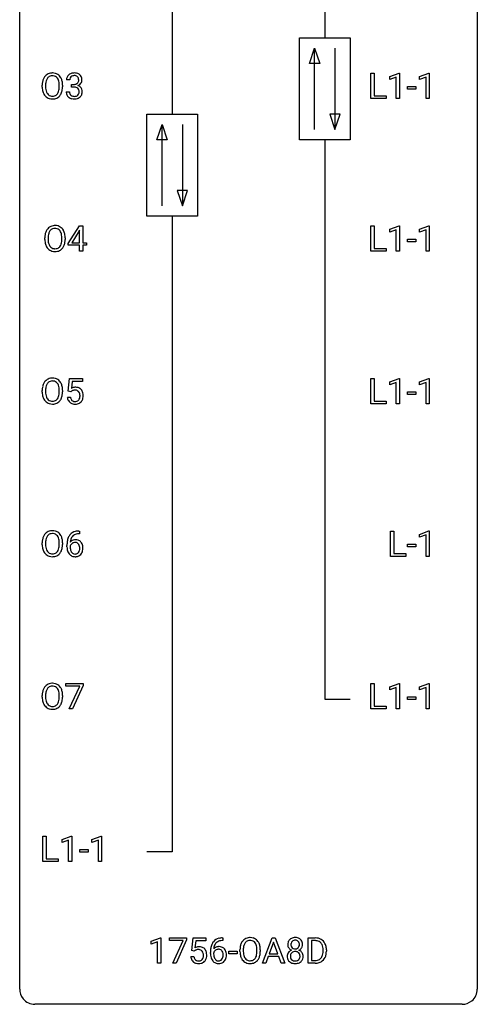
# Model space of a CAD drawing. Extents: x 2.8 to 26.6, y -2.8 to 92.5.
# Drawn here: x 2.8 to 26.6, y -2.8 to 48.4 of the extents above; entities that cross this region are included whole.
import ezdxf

# ---------------------------------------------------------------- set-up
doc = ezdxf.new("R2010")
doc.units = 0
doc.layers.add('DEFAULT_255_1_388', color=255, linetype='CONTINUOUS')
doc.layers.add('DEFAULT_255_2_778', color=255, linetype='CONTINUOUS')

msp = doc.modelspace()

# ---------------------------------------------------------------- linework, layer by layer
at = {"layer": 'DEFAULT_255_1_388'}
for p, q in [((21.042, 44.339), (21.042, 45.655)), ((21.042, 45.655), (21.216, 45.655)), ((21.216, 45.655), (21.216, 44.481)), ((22.039, 45.482), (22.517, 45.661)), ((22.517, 45.661), (22.544, 45.661)), ((22.544, 45.661), (22.544, 44.339)), ((23.588, 45.482), (24.067, 45.661)), ((24.067, 45.661), (24.093, 45.661)), ((24.093, 45.661), (24.093, 44.339)), ((5.382, 45.31), (5.215, 45.31)), ((5.471, 44.942), (5.471, 45.079)), ((5.471, 45.079), (5.597, 45.079)), ((22.039, 45.33), (22.039, 45.482)), ((22.376, 45.453), (22.039, 45.33)), ((22.376, 44.339), (22.376, 45.453)), ((23.588, 45.33), (23.588, 45.482)), ((23.925, 45.453), (23.588, 45.33)), ((23.925, 44.339), (23.925, 45.453)), ((3.953, 44.943), (3.953, 45.038)), ((4.126, 45.051), (4.126, 44.955)), ((4.838, 44.942), (4.838, 45.04)), ((5.011, 45.038), (5.011, 44.955)), ((5.203, 44.686), (5.372, 44.686)), ((5.597, 44.942), (5.471, 44.942)), ((22.957, 44.83), (22.957, 44.966)), ((22.957, 44.966), (23.398, 44.966)), ((23.398, 44.83), (22.957, 44.83)), ((23.398, 44.966), (23.398, 44.83)), ((21.84, 44.339), (21.042, 44.339)), ((21.216, 44.481), (21.84, 44.481)), ((21.84, 44.481), (21.84, 44.339)), ((22.544, 44.339), (22.376, 44.339)), ((24.093, 44.339), (23.925, 44.339)), ((5.299, 36.806), (5.888, 37.717)), ((5.878, 37.453), (5.488, 36.844)), ((5.898, 37.489), (5.878, 37.453)), ((5.888, 37.717), (6.066, 37.717)), ((5.898, 36.844), (5.898, 37.489)), ((6.066, 37.717), (6.066, 36.844)), ((21.042, 36.402), (21.042, 37.717)), ((21.042, 37.717), (21.216, 37.717)), ((21.216, 37.717), (21.216, 36.544)), ((22.039, 37.544), (22.517, 37.724)), ((22.039, 37.392), (22.039, 37.544)), ((22.376, 37.516), (22.039, 37.392)), ((22.376, 36.402), (22.376, 37.516)), ((22.517, 37.724), (22.544, 37.724)), ((22.544, 37.724), (22.544, 36.402)), ((23.588, 37.544), (24.067, 37.724)), ((23.588, 37.392), (23.588, 37.544)), ((23.925, 37.516), (23.588, 37.392)), ((23.925, 36.402), (23.925, 37.516)), ((24.067, 37.724), (24.093, 37.724)), ((24.093, 37.724), (24.093, 36.402)), ((4.085, 37.005), (4.085, 37.1)), ((4.258, 37.114), (4.258, 37.017)), ((4.971, 37.005), (4.971, 37.102)), ((5.143, 37.1), (5.143, 37.017)), ((22.957, 36.893), (22.957, 37.029)), ((22.957, 37.029), (23.398, 37.029)), ((23.398, 36.893), (22.957, 36.893)), ((23.398, 37.029), (23.398, 36.893)), ((5.299, 36.707), (5.299, 36.806)), ((5.898, 36.707), (5.299, 36.707)), ((5.488, 36.844), (5.898, 36.844)), ((5.898, 36.402), (5.898, 36.707)), ((6.066, 36.402), (5.898, 36.402)), ((6.066, 36.844), (6.248, 36.844)), ((6.248, 36.707), (6.066, 36.707)), ((6.066, 36.707), (6.066, 36.402)), ((6.248, 36.844), (6.248, 36.707)), ((21.84, 36.402), (21.042, 36.402)), ((21.216, 36.544), (21.84, 36.544)), ((21.84, 36.544), (21.84, 36.402)), ((22.544, 36.402), (22.376, 36.402)), ((24.093, 36.402), (23.925, 36.402)), ((5.305, 29.124), (5.372, 29.78)), ((5.372, 29.78), (6.046, 29.78)), ((6.046, 29.78), (6.046, 29.625)), ((21.042, 28.464), (21.042, 29.78)), ((21.042, 29.78), (21.216, 29.78)), ((21.216, 29.78), (21.216, 28.606)), ((22.039, 29.607), (22.517, 29.786)), ((22.517, 29.786), (22.544, 29.786)), ((22.544, 29.786), (22.544, 28.464)), ((23.588, 29.607), (24.067, 29.786)), ((24.067, 29.786), (24.093, 29.786)), ((24.093, 29.786), (24.093, 28.464)), ((5.513, 29.625), (5.474, 29.267)), ((6.046, 29.625), (5.513, 29.625)), ((22.039, 29.455), (22.039, 29.607)), ((22.376, 29.578), (22.039, 29.455)), ((22.376, 28.464), (22.376, 29.578)), ((23.588, 29.455), (23.588, 29.607)), ((23.925, 29.578), (23.588, 29.455)), ((23.925, 28.464), (23.925, 29.578)), ((3.953, 29.068), (3.953, 29.163)), ((4.126, 29.176), (4.126, 29.08)), ((4.838, 29.067), (4.838, 29.165)), ((5.011, 29.163), (5.011, 29.08)), ((5.258, 28.81), (5.416, 28.81)), ((5.438, 29.09), (5.305, 29.124)), ((5.483, 29.126), (5.438, 29.09)), ((22.957, 28.955), (22.957, 29.091)), ((22.957, 29.091), (23.398, 29.091)), ((23.398, 28.955), (22.957, 28.955)), ((23.398, 29.091), (23.398, 28.955)), ((21.84, 28.464), (21.042, 28.464)), ((21.216, 28.606), (21.84, 28.606)), ((21.84, 28.606), (21.84, 28.464)), ((22.544, 28.464), (22.376, 28.464)), ((24.093, 28.464), (23.925, 28.464)), ((5.884, 21.702), (5.853, 21.702)), ((5.854, 21.843), (5.884, 21.843)), ((5.884, 21.843), (5.884, 21.702)), ((22.08, 20.527), (22.08, 21.842)), ((22.08, 21.842), (22.254, 21.842)), ((22.254, 21.842), (22.254, 20.669)), ((23.587, 21.669), (24.066, 21.849)), ((23.587, 21.517), (23.587, 21.669)), ((23.924, 21.641), (23.587, 21.517)), ((23.924, 20.527), (23.924, 21.641)), ((24.066, 21.849), (24.092, 21.849)), ((24.092, 21.849), (24.092, 20.527)), ((3.953, 21.13), (3.953, 21.225)), ((4.126, 21.239), (4.126, 21.142)), ((4.838, 21.13), (4.838, 21.227)), ((5.011, 21.225), (5.011, 21.142)), ((5.238, 21.027), (5.238, 21.092)), ((5.406, 21.07), (5.406, 21.008)), ((22.956, 21.018), (22.956, 21.154)), ((22.956, 21.154), (23.397, 21.154)), ((23.397, 21.018), (22.956, 21.018)), ((23.397, 21.154), (23.397, 21.018)), ((22.877, 20.527), (22.08, 20.527)), ((22.254, 20.669), (22.877, 20.669)), ((22.877, 20.669), (22.877, 20.527)), ((24.092, 20.527), (23.924, 20.527)), ((5.188, 13.768), (5.188, 13.905)), ((5.188, 13.905), (6.077, 13.905)), ((6.077, 13.905), (6.077, 13.811)), ((21.042, 12.589), (21.042, 13.905)), ((21.042, 13.905), (21.216, 13.905)), ((21.216, 13.905), (21.216, 12.731)), ((22.039, 13.732), (22.517, 13.911)), ((22.517, 13.911), (22.544, 13.911)), ((22.544, 13.911), (22.544, 12.589)), ((23.588, 13.732), (24.067, 13.911)), ((24.067, 13.911), (24.093, 13.911)), ((24.093, 13.911), (24.093, 12.589)), ((5.9, 13.768), (5.188, 13.768)), ((5.357, 12.589), (5.9, 13.768)), ((6.077, 13.811), (5.532, 12.589)), ((22.039, 13.58), (22.039, 13.732)), ((22.376, 13.703), (22.039, 13.58)), ((22.376, 12.589), (22.376, 13.703)), ((23.588, 13.58), (23.588, 13.732)), ((23.925, 13.703), (23.588, 13.58)), ((23.925, 12.589), (23.925, 13.703)), ((3.953, 13.193), (3.953, 13.288)), ((4.126, 13.301), (4.126, 13.205)), ((4.838, 13.192), (4.838, 13.29)), ((5.011, 13.288), (5.011, 13.205)), ((22.957, 13.08), (22.957, 13.216)), ((22.957, 13.216), (23.398, 13.216)), ((23.398, 13.08), (22.957, 13.08)), ((23.398, 13.216), (23.398, 13.08)), ((5.532, 12.589), (5.357, 12.589)), ((21.84, 12.589), (21.042, 12.589)), ((21.216, 12.731), (21.84, 12.731)), ((21.84, 12.731), (21.84, 12.589)), ((22.544, 12.589), (22.376, 12.589)), ((24.093, 12.589), (23.925, 12.589)), ((3.991, 4.652), (3.991, 5.967)), ((3.991, 5.967), (4.165, 5.967)), ((4.165, 5.967), (4.165, 4.794)), ((4.987, 5.794), (5.466, 5.974)), ((4.987, 5.642), (4.987, 5.794)), ((5.324, 5.766), (4.987, 5.642)), ((5.324, 4.652), (5.324, 5.766)), ((5.466, 5.974), (5.492, 5.974)), ((5.492, 5.974), (5.492, 4.652)), ((6.537, 5.794), (7.016, 5.974)), ((6.537, 5.642), (6.537, 5.794)), ((6.874, 5.766), (6.537, 5.642)), ((6.874, 4.652), (6.874, 5.766)), ((7.016, 5.974), (7.042, 5.974)), ((7.042, 5.974), (7.042, 4.652)), ((5.906, 5.143), (5.906, 5.279)), ((5.906, 5.279), (6.347, 5.279)), ((6.347, 5.143), (5.906, 5.143)), ((6.347, 5.279), (6.347, 5.143)), ((4.789, 4.652), (3.991, 4.652)), ((4.165, 4.794), (4.789, 4.794)), ((4.789, 4.794), (4.789, 4.652)), ((5.492, 4.652), (5.324, 4.652)), ((7.042, 4.652), (6.874, 4.652)), ((9.621, 0.502), (10.1, 0.682)), ((10.1, 0.682), (10.126, 0.682)), ((10.126, 0.682), (10.126, -0.64)), ((10.576, 0.538), (10.576, 0.676)), ((10.576, 0.676), (11.465, 0.676)), ((11.288, 0.538), (10.576, 0.538)), ((10.745, -0.64), (11.288, 0.538)), ((11.465, 0.582), (10.921, -0.64)), ((11.465, 0.676), (11.465, 0.582)), ((11.732, 0.02), (11.799, 0.676)), ((11.799, 0.676), (12.473, 0.676)), ((11.941, 0.521), (11.901, 0.163)), ((12.473, 0.521), (11.941, 0.521)), ((12.473, 0.676), (12.473, 0.521)), ((13.32, 0.677), (13.35, 0.677)), ((13.35, 0.535), (13.32, 0.535)), ((13.35, 0.677), (13.35, 0.535)), ((15.413, -0.64), (15.916, 0.676)), ((15.916, 0.676), (16.067, 0.676)), ((16.067, 0.676), (16.571, -0.64)), ((17.787, -0.64), (17.787, 0.676)), ((17.787, 0.676), (18.158, 0.676)), ((18.163, 0.533), (17.96, 0.533)), ((17.96, 0.533), (17.96, -0.498)), ((9.621, 0.351), (9.621, 0.502)), ((9.958, 0.474), (9.621, 0.351)), ((9.958, -0.64), (9.958, 0.474)), ((11.866, -0.015), (11.732, 0.02)), ((11.91, 0.022), (11.866, -0.015)), ((14.241, -0.036), (14.241, 0.059)), ((14.414, 0.072), (14.414, -0.024)), ((15.127, -0.037), (15.127, 0.06)), ((15.299, 0.059), (15.299, -0.024)), ((15.991, 0.462), (15.768, -0.154)), ((16.216, -0.154), (15.991, 0.462)), ((18.567, -0.018), (18.567, 0.059)), ((18.738, 0.062), (18.738, -0.022)), ((11.685, -0.294), (11.843, -0.294)), ((12.704, -0.139), (12.704, -0.075)), ((12.872, -0.097), (12.872, -0.158)), ((13.658, -0.149), (13.658, -0.013)), ((13.658, -0.013), (14.098, -0.013)), ((14.098, -0.149), (13.658, -0.149)), ((14.098, -0.013), (14.098, -0.149)), ((15.716, -0.296), (15.592, -0.64)), ((16.267, -0.296), (15.716, -0.296)), ((15.768, -0.154), (16.216, -0.154)), ((16.393, -0.64), (16.267, -0.296)), ((17.96, -0.498), (18.143, -0.498)), ((10.126, -0.64), (9.958, -0.64)), ((10.921, -0.64), (10.745, -0.64)), ((15.592, -0.64), (15.413, -0.64)), ((16.571, -0.64), (16.393, -0.64)), ((18.151, -0.64), (17.787, -0.64))]:
    msp.add_line(p, q, dxfattribs=at)
for centre, radius, start, end in [((4.458, 45.202), 0.468, 122.6415, 139.3432), ((4.469, 45.181), 0.491, 93.0225, 122.4556), ((4.481, 45.073), 0.6, 89.9757, 93.6341), ((4.486, 45.118), 0.555, 73.7463, 90.4234), ((4.505, 45.194), 0.477, 57.6631, 73.4517), ((4.504, 45.197), 0.475, 29.1441, 57.4147), ((5.594, 45.276), 0.396, 96.9874, 131.9691), ((5.619, 45.135), 0.538, 89.8593, 97.7827), ((5.624, 45.106), 0.567, 78.3654, 90.4133), ((5.664, 45.293), 0.376, 56.623, 78.6387), ((5.689, 45.335), 0.328, 47.0255, 56.0856), ((4.882, 45.042), 0.929, 169.5253, 180.2766), ((4.668, 45.082), 0.712, 155.8315, 169.5089), ((4.524, 45.149), 0.553, 139.626, 156.0379), ((5.057, 45.042), 0.932, 174.0509, 179.4175), ((4.787, 45.073), 0.659, 163.0419, 174.314), ((4.572, 45.141), 0.434, 143.5289, 163.298), ((4.467, 45.221), 0.302, 110.823, 143.918), ((4.477, 45.178), 0.346, 89.3037, 109.9046), ((4.482, 45.104), 0.42, 84.3846, 90.0761), ((4.5, 45.221), 0.302, 36.1437, 85.6628), ((4.423, 45.161), 0.4, 20.3231, 36.499), ((4.24, 45.094), 0.595, 7.8926, 20.2962), ((3.903, 45.044), 0.936, 359.7055, 8.036), ((4.399, 45.131), 0.599, 24.0986, 29.7321), ((4.283, 45.083), 0.725, 8.6655, 23.8241), ((4.032, 45.042), 0.979, 359.7807, 8.8218), ((5.564, 45.314), 0.349, 155.3484, 180.7484), ((5.559, 45.311), 0.345, 131.5745, 154.4799), ((5.671, 45.311), 0.289, 172.5097, 180.1361), ((5.59, 45.325), 0.206, 133.835, 173.5343), ((5.595, 45.318), 0.215, 103.293, 133.562), ((5.617, 45.228), 0.307, 89.5322, 103.5319), ((5.593, 45.46), 0.382, 270.492, 281.8953), ((5.624, 45.198), 0.338, 76.1116, 90.7029), ((5.62, 45.336), 0.255, 281.669, 301.2944), ((5.668, 45.353), 0.177, 13.9578, 77.6714), ((5.64, 45.301), 0.215, 301.7835, 311.7546), ((5.65, 45.29), 0.2, 311.7325, 354.2803), ((5.688, 45.325), 0.334, 292.9804, 325.2391), ((5.516, 45.309), 0.334, 359.1804, 15.0452), ((5.568, 45.304), 0.282, 353.0942, 0.1175), ((5.691, 45.339), 0.323, 10.9208, 46.7779), ((5.671, 45.337), 0.355, 325.2332, 332.8747), ((5.744, 45.302), 0.274, 332.355, 359.718), ((5.537, 45.304), 0.48, 359.6364, 11.6088), ((4.885, 44.949), 0.932, 180.3723, 188.9254), ((4.661, 44.911), 0.705, 188.7217, 204.824), ((4.571, 44.873), 0.607, 205.1185, 209.6465), ((4.473, 44.812), 0.492, 209.0633, 237.3493), ((5, 44.95), 0.875, 179.6929, 188.7909), ((4.701, 44.902), 0.571, 188.6328, 202.5631), ((4.56, 44.845), 0.419, 202.8079, 216.1196), ((4.468, 44.772), 0.303, 215.0756, 264.638), ((4.507, 44.764), 0.293, 288.0629, 323.8116), ((4.409, 44.837), 0.415, 323.6547, 342.6591), ((4.181, 44.911), 0.655, 342.4092, 353.6452), ((3.862, 44.951), 0.976, 353.4028, 359.4847), ((4.448, 44.838), 0.544, 319.8874, 336.1331), ((4.297, 44.906), 0.71, 336.0278, 350.5787), ((4.039, 44.95), 0.972, 350.4878, 0.2625), ((5.649, 44.686), 0.445, 179.976, 183.2331), ((5.532, 44.671), 0.328, 181.8183, 229.6455), ((5.629, 44.684), 0.258, 179.4468, 196.2872), ((5.575, 44.669), 0.201, 196.5661, 227.7059), ((5.591, 44.429), 0.513, 84.0196, 89.3326), ((5.609, 44.583), 0.358, 71.9008, 84.3555), ((5.649, 44.702), 0.232, 49.5091, 72.1833), ((5.669, 44.73), 0.198, 12.9498, 48.7551), ((5.661, 44.665), 0.204, 315.0731, 345.0429), ((5.657, 45.385), 0.402, 292.5422, 293.6931), ((5.701, 44.659), 0.372, 57.6433, 72.8626), ((5.558, 44.696), 0.312, 344.5985, 357.9271), ((5.572, 44.705), 0.298, 359.5051, 13.4237), ((5.457, 44.702), 0.414, 357.4755, 0.0225), ((5.741, 44.723), 0.296, 36.7247, 57.4701), ((5.7, 44.675), 0.334, 311.6358, 343.7652), ((5.74, 44.725), 0.296, 8.0545, 36.3562), ((5.6, 44.702), 0.437, 343.9832, 0.5571), ((5.643, 44.707), 0.395, 359.8317, 8.5873), ((4.463, 44.799), 0.476, 237.535, 252.1858), ((4.479, 44.86), 0.538, 252.5221, 270.4416), ((4.483, 44.866), 0.397, 263.8464, 270.0831), ((4.487, 44.837), 0.368, 269.3649, 287.515), ((4.484, 44.937), 0.615, 269.917, 276.3395), ((4.503, 44.808), 0.486, 275.8196, 302.1886), ((4.516, 44.783), 0.458, 302.4806, 319.6144), ((5.578, 44.724), 0.398, 229.4224, 256.8555), ((5.593, 44.69), 0.229, 227.7653, 257.8763), ((5.617, 44.88), 0.558, 256.6827, 270.4413), ((5.618, 44.796), 0.338, 257.4584, 270.4267), ((5.624, 44.828), 0.37, 269.5965, 280.8788), ((5.624, 44.884), 0.563, 269.7285, 280.3858), ((5.649, 44.699), 0.239, 280.6347, 299.8594), ((5.657, 44.723), 0.398, 279.783, 311.6256), ((5.671, 44.658), 0.193, 300.3576, 314.5516), ((4.8, 37.144), 0.712, 155.8315, 169.5089), ((4.656, 37.211), 0.553, 139.626, 156.0379), ((4.59, 37.264), 0.468, 122.6415, 139.3432), ((4.704, 37.203), 0.434, 143.5289, 163.298), ((4.601, 37.244), 0.491, 93.0225, 122.4556), ((4.599, 37.283), 0.302, 110.823, 143.918), ((4.61, 37.24), 0.346, 89.3037, 109.9046), ((4.614, 37.135), 0.6, 89.9757, 93.6341), ((4.618, 37.18), 0.555, 73.7463, 90.4234), ((4.614, 37.166), 0.42, 84.3846, 90.0761), ((4.633, 37.283), 0.302, 36.1437, 85.6628), ((4.638, 37.257), 0.477, 57.6631, 73.4517), ((4.556, 37.224), 0.4, 20.3231, 36.499), ((4.637, 37.259), 0.475, 29.1441, 57.4147), ((4.532, 37.193), 0.599, 24.0986, 29.7321), ((4.415, 37.145), 0.725, 8.6655, 23.8241), ((5.014, 37.105), 0.929, 169.5253, 180.2766), ((5.018, 37.012), 0.932, 180.3723, 188.9254), ((5.189, 37.104), 0.932, 174.0509, 179.4175), ((5.133, 37.013), 0.875, 179.6929, 188.7909), ((4.919, 37.136), 0.659, 163.0419, 174.314), ((4.372, 37.156), 0.595, 7.8926, 20.2962), ((4.313, 36.974), 0.655, 342.4092, 353.6452), ((4.035, 37.107), 0.936, 359.7055, 8.036), ((3.995, 37.013), 0.976, 353.4028, 359.4847), ((4.171, 37.013), 0.972, 350.4878, 0.2625), ((4.164, 37.104), 0.979, 359.7807, 8.8218), ((4.793, 36.974), 0.705, 188.7217, 204.824), ((4.703, 36.936), 0.607, 205.1185, 209.6465), ((4.605, 36.874), 0.492, 209.0633, 237.3493), ((4.833, 36.965), 0.571, 188.6328, 202.5631), ((4.692, 36.908), 0.419, 202.8079, 216.1196), ((4.595, 36.861), 0.476, 237.535, 252.1858), ((4.601, 36.835), 0.303, 215.0756, 264.638), ((4.611, 36.922), 0.538, 252.5221, 270.4416), ((4.615, 36.928), 0.397, 263.8464, 270.0831), ((4.62, 36.899), 0.368, 269.3649, 287.515), ((4.617, 36.999), 0.615, 269.917, 276.3395), ((4.635, 36.871), 0.486, 275.8196, 302.1886), ((4.64, 36.826), 0.293, 288.0629, 323.8116), ((4.542, 36.899), 0.415, 323.6547, 342.6591), ((4.648, 36.846), 0.458, 302.4806, 319.6144), ((4.58, 36.9), 0.544, 319.8874, 336.1331), ((4.429, 36.968), 0.71, 336.0278, 350.5787), ((4.458, 29.327), 0.468, 122.6415, 139.3432), ((4.469, 29.306), 0.491, 93.0225, 122.4556), ((4.481, 29.198), 0.6, 89.9757, 93.6341), ((4.486, 29.243), 0.555, 73.7463, 90.4234), ((4.505, 29.319), 0.477, 57.6631, 73.4517), ((4.504, 29.322), 0.475, 29.1441, 57.4147), ((4.882, 29.167), 0.929, 169.5253, 180.2766), ((4.668, 29.207), 0.712, 155.8315, 169.5089), ((4.524, 29.274), 0.553, 139.626, 156.0379), ((5.057, 29.167), 0.932, 174.0509, 179.4175), ((4.787, 29.198), 0.659, 163.0419, 174.314), ((4.572, 29.266), 0.434, 143.5289, 163.298), ((4.467, 29.346), 0.302, 110.823, 143.918), ((4.477, 29.303), 0.346, 89.3037, 109.9046), ((4.482, 29.229), 0.42, 84.3846, 90.0761), ((4.5, 29.346), 0.302, 36.1437, 85.6628), ((4.423, 29.286), 0.4, 20.3231, 36.499), ((4.24, 29.219), 0.595, 7.8926, 20.2962), ((3.903, 29.169), 0.936, 359.7055, 8.036), ((4.399, 29.256), 0.599, 24.0986, 29.7321), ((4.283, 29.208), 0.725, 8.6655, 23.8241), ((4.032, 29.167), 0.979, 359.7807, 8.8218), ((5.682, 28.909), 0.414, 93.7182, 120.2539), ((5.693, 28.818), 0.506, 89.966, 94.2495), ((5.697, 28.884), 0.439, 73.8045, 90.5586), ((5.724, 28.981), 0.339, 41.3071, 73.543), ((5.677, 28.941), 0.401, 13.5076, 41.2175), ((4.885, 29.074), 0.932, 180.3723, 188.9254), ((4.661, 29.036), 0.705, 188.7217, 204.824), ((4.571, 28.998), 0.607, 205.1185, 209.6465), ((4.473, 28.937), 0.492, 209.0633, 237.3493), ((5, 29.075), 0.875, 179.6929, 188.7909), ((4.701, 29.027), 0.571, 188.6328, 202.5631), ((4.56, 28.97), 0.419, 202.8079, 216.1196), ((4.468, 28.897), 0.303, 215.0756, 264.638), ((4.507, 28.889), 0.293, 288.0629, 323.8116), ((4.409, 28.962), 0.415, 323.6547, 342.6591), ((4.181, 29.036), 0.655, 342.4092, 353.6452), ((3.862, 29.076), 0.976, 353.4028, 359.4847), ((4.448, 28.963), 0.544, 319.8874, 336.1331), ((4.297, 29.031), 0.71, 336.0278, 350.5787), ((4.039, 29.075), 0.972, 350.4878, 0.2625), ((5.761, 28.854), 0.505, 184.9244, 194.4976), ((5.622, 28.813), 0.36, 193.7536, 228.5273), ((5.783, 28.858), 0.37, 187.3597, 198.6734), ((5.665, 28.817), 0.245, 198.4454, 217.7945), ((5.603, 28.968), 0.199, 114.1952, 127.3642), ((5.629, 28.907), 0.265, 98.9836, 113.8906), ((5.652, 28.769), 0.405, 89.6805, 99.1614), ((5.655, 28.844), 0.33, 84.6966, 90.0672), ((5.669, 28.936), 0.237, 41.7851, 85.9892), ((5.643, 28.914), 0.271, 12.649, 41.6081), ((5.644, 28.832), 0.267, 320.6712, 344.544), ((5.514, 28.87), 0.403, 344.2414, 356.7358), ((5.524, 28.885), 0.393, 359.5579, 12.9534), ((5.374, 28.881), 0.544, 356.3547, 0.0507), ((5.674, 28.834), 0.405, 323.6727, 348.1675), ((5.492, 28.892), 0.592, 1.133, 13.8831), ((5.477, 28.879), 0.607, 347.8573, 0.4294), ((5.333, 28.884), 0.752, 359.9925, 1.5431), ((4.463, 28.924), 0.476, 237.535, 252.1858), ((4.479, 28.985), 0.538, 252.5221, 270.4416), ((4.483, 28.991), 0.397, 263.8464, 270.0831), ((4.487, 28.962), 0.368, 269.3649, 287.515), ((4.484, 29.062), 0.615, 269.917, 276.3395), ((4.503, 28.933), 0.486, 275.8196, 302.1886), ((4.516, 28.908), 0.458, 302.4806, 319.6144), ((5.63, 28.826), 0.376, 228.9024, 256.3313), ((5.631, 28.793), 0.204, 218.2887, 228.5613), ((5.642, 28.808), 0.223, 228.9652, 258.1237), ((5.664, 28.961), 0.515, 256.2426, 270.4486), ((5.666, 28.907), 0.325, 257.7261, 270.4014), ((5.671, 28.857), 0.274, 269.4204, 286.421), ((5.672, 28.985), 0.539, 269.5771, 282.4215), ((5.687, 28.797), 0.212, 286.725, 320.6005), ((5.714, 28.81), 0.359, 281.8396, 316.5458), ((5.707, 28.814), 0.367, 316.8172, 323.1487), ((4.668, 21.269), 0.712, 155.8315, 169.5089), ((4.524, 21.336), 0.553, 139.626, 156.0379), ((4.458, 21.389), 0.468, 122.6415, 139.3432), ((4.572, 21.328), 0.434, 143.5289, 163.298), ((4.469, 21.369), 0.491, 93.0225, 122.4556), ((4.467, 21.408), 0.302, 110.823, 143.918), ((4.477, 21.365), 0.346, 89.3037, 109.9046), ((4.481, 21.26), 0.6, 89.9757, 93.6341), ((4.486, 21.305), 0.555, 73.7463, 90.4234), ((4.482, 21.291), 0.42, 84.3846, 90.0761), ((4.5, 21.408), 0.302, 36.1437, 85.6628), ((4.505, 21.382), 0.477, 57.6631, 73.4517), ((4.423, 21.349), 0.4, 20.3231, 36.499), ((4.504, 21.384), 0.475, 29.1441, 57.4147), ((4.399, 21.318), 0.599, 24.0986, 29.7321), ((4.283, 21.27), 0.725, 8.6655, 23.8241), ((5.859, 21.275), 0.596, 141.4299, 157.8541), ((5.786, 21.326), 0.508, 102.8716, 140.8565), ((5.834, 21.29), 0.416, 134.5304, 161.621), ((5.815, 21.302), 0.394, 104.2856, 133.863), ((5.859, 21.052), 0.791, 90.3778, 103.5868), ((5.859, 21.139), 0.562, 90.6001, 104.5147), ((4.882, 21.23), 0.929, 169.5253, 180.2766), ((4.885, 21.137), 0.932, 180.3723, 188.9254), ((5, 21.138), 0.875, 179.6929, 188.7909), ((5.057, 21.229), 0.932, 174.0509, 179.4175), ((4.787, 21.261), 0.659, 163.0419, 174.314), ((4.701, 21.09), 0.571, 188.6328, 202.5631), ((4.24, 21.281), 0.595, 7.8926, 20.2962), ((4.181, 21.099), 0.655, 342.4092, 353.6452), ((3.903, 21.232), 0.936, 359.7055, 8.036), ((3.862, 21.138), 0.976, 353.4028, 359.4847), ((4.039, 21.138), 0.972, 350.4878, 0.2625), ((4.032, 21.229), 0.979, 359.7807, 8.8218), ((6.602, 21.099), 1.364, 171.4524, 180.3159), ((5.974, 21.023), 0.736, 179.6345, 191.7837), ((6.108, 21.176), 0.864, 157.9802, 171.6247), ((5.649, 20.983), 0.258, 145.2975, 160.2661), ((5.995, 21.005), 0.589, 179.6512, 190.2856), ((5.666, 21.047), 0.341, 95.8332, 138.9954), ((6.179, 21.202), 0.773, 173.7818, 174.9252), ((6.02, 21.224), 0.613, 161.2851, 174.2074), ((5.669, 20.967), 0.284, 124.9742, 144.896), ((5.664, 20.984), 0.267, 89.8751, 126.2072), ((5.691, 20.903), 0.487, 89.8756, 97.0541), ((5.665, 20.986), 0.264, 85.015, 90.0508), ((5.672, 21.043), 0.208, 36.825, 85.7417), ((5.697, 20.997), 0.393, 71.6407, 90.6241), ((5.714, 21.059), 0.329, 39.6368, 71.0191), ((5.625, 21), 0.271, 32.3029, 38.0821), ((5.59, 20.981), 0.311, 11.0483, 31.8146), ((5.446, 20.951), 0.457, 359.6211, 11.284), ((5.642, 20.997), 0.423, 10.6588, 39.9045), ((5.468, 20.959), 0.601, 359.6828, 11.1327), ((4.661, 21.099), 0.705, 188.7217, 204.824), ((4.571, 21.061), 0.607, 205.1185, 209.6465), ((4.473, 20.999), 0.492, 209.0633, 237.3493), ((4.56, 21.033), 0.419, 202.8079, 216.1196), ((4.463, 20.986), 0.476, 237.535, 252.1858), ((4.468, 20.96), 0.303, 215.0756, 264.638), ((4.479, 21.047), 0.538, 252.5221, 270.4416), ((4.483, 21.053), 0.397, 263.8464, 270.0831), ((4.487, 21.024), 0.368, 269.3649, 287.515), ((4.484, 21.124), 0.615, 269.917, 276.3395), ((4.503, 20.996), 0.486, 275.8196, 302.1886), ((4.507, 20.951), 0.293, 288.0629, 323.8116), ((4.409, 21.024), 0.415, 323.6547, 342.6591), ((4.516, 20.971), 0.458, 302.4806, 319.6144), ((4.448, 21.025), 0.544, 319.8874, 336.1331), ((4.297, 21.093), 0.71, 336.0278, 350.5787), ((5.756, 20.974), 0.513, 191.4115, 218.6078), ((5.657, 20.891), 0.384, 218.1666, 245.878), ((5.804, 20.969), 0.395, 190.0945, 207.51), ((5.741, 20.939), 0.325, 207.9585, 216.3254), ((5.702, 20.907), 0.275, 215.7661, 232.5457), ((5.656, 20.907), 0.398, 246.9139, 270.7437), ((5.659, 20.853), 0.205, 232.8006, 270.6605), ((5.664, 20.893), 0.246, 269.3551, 288.4746), ((5.663, 21.022), 0.514, 269.8873, 276.7916), ((5.687, 20.876), 0.366, 275.6342, 317.8247), ((5.675, 20.854), 0.206, 289.1832, 322.9685), ((5.606, 20.908), 0.293, 322.6007, 346.5183), ((5.476, 20.942), 0.428, 346.2585, 358.774), ((5.361, 20.948), 0.543, 358.3758, 0.0082), ((5.651, 20.906), 0.413, 318.1409, 347.6118), ((5.463, 20.951), 0.606, 347.2486, 0.4371), ((4.458, 13.452), 0.468, 122.6415, 139.3432), ((4.469, 13.431), 0.491, 93.0225, 122.4556), ((4.481, 13.323), 0.6, 89.9757, 93.6341), ((4.486, 13.368), 0.555, 73.7463, 90.4234), ((4.505, 13.444), 0.477, 57.6631, 73.4517), ((4.504, 13.447), 0.475, 29.1441, 57.4147), ((4.882, 13.292), 0.929, 169.5253, 180.2766), ((4.668, 13.332), 0.712, 155.8315, 169.5089), ((4.524, 13.399), 0.553, 139.626, 156.0379), ((5.057, 13.292), 0.932, 174.0509, 179.4175), ((4.787, 13.323), 0.659, 163.0419, 174.314), ((4.572, 13.391), 0.434, 143.5289, 163.298), ((4.467, 13.471), 0.302, 110.823, 143.918), ((4.477, 13.428), 0.346, 89.3037, 109.9046), ((4.482, 13.354), 0.42, 84.3846, 90.0761), ((4.5, 13.471), 0.302, 36.1437, 85.6628), ((4.423, 13.411), 0.4, 20.3231, 36.499), ((4.24, 13.344), 0.595, 7.8926, 20.2962), ((3.903, 13.294), 0.936, 359.7055, 8.036), ((4.399, 13.381), 0.599, 24.0986, 29.7321), ((4.283, 13.333), 0.725, 8.6655, 23.8241), ((4.032, 13.292), 0.979, 359.7807, 8.8218), ((4.885, 13.199), 0.932, 180.3723, 188.9254), ((4.661, 13.161), 0.705, 188.7217, 204.824), ((4.571, 13.123), 0.607, 205.1185, 209.6465), ((4.473, 13.062), 0.492, 209.0633, 237.3493), ((5, 13.2), 0.875, 179.6929, 188.7909), ((4.701, 13.152), 0.571, 188.6328, 202.5631), ((4.56, 13.095), 0.419, 202.8079, 216.1196), ((4.468, 13.022), 0.303, 215.0756, 264.638), ((4.507, 13.014), 0.293, 288.0629, 323.8116), ((4.409, 13.087), 0.415, 323.6547, 342.6591), ((4.181, 13.161), 0.655, 342.4092, 353.6452), ((3.862, 13.201), 0.976, 353.4028, 359.4847), ((4.448, 13.088), 0.544, 319.8874, 336.1331), ((4.297, 13.156), 0.71, 336.0278, 350.5787), ((4.039, 13.2), 0.972, 350.4878, 0.2625), ((4.463, 13.049), 0.476, 237.535, 252.1858), ((4.479, 13.11), 0.538, 252.5221, 270.4416), ((4.483, 13.116), 0.397, 263.8464, 270.0831), ((4.487, 13.087), 0.368, 269.3649, 287.515), ((4.484, 13.187), 0.615, 269.917, 276.3395), ((4.503, 13.058), 0.486, 275.8196, 302.1886), ((4.516, 13.033), 0.458, 302.4806, 319.6144), ((13.253, 0.16), 0.508, 102.8716, 140.8565), ((13.282, 0.135), 0.394, 104.2856, 133.863), ((13.326, -0.115), 0.791, 90.3778, 103.5868), ((13.325, -0.027), 0.562, 90.6001, 104.5147), ((14.812, 0.169), 0.553, 139.626, 156.0379), ((14.746, 0.223), 0.468, 122.6415, 139.3432), ((14.757, 0.202), 0.491, 93.0225, 122.4556), ((14.755, 0.242), 0.302, 110.823, 143.918), ((14.766, 0.199), 0.346, 89.3037, 109.9046), ((14.77, 0.093), 0.6, 89.9757, 93.6341), ((14.774, 0.138), 0.555, 73.7463, 90.4234), ((14.77, 0.124), 0.42, 84.3846, 90.0761), ((14.789, 0.241), 0.302, 36.1437, 85.6628), ((14.794, 0.215), 0.477, 57.6631, 73.4517), ((14.793, 0.217), 0.475, 29.1441, 57.4147), ((17.045, 0.363), 0.314, 132.2456, 164.5091), ((17.077, 0.327), 0.363, 100.7054, 132.1386), ((17.097, 0.355), 0.2, 105.9233, 135.1661), ((17.112, 0.172), 0.522, 89.673, 101.2452), ((17.112, 0.298), 0.259, 89.4777, 105.7297), ((17.119, 0.192), 0.502, 76.2877, 90.4586), ((17.115, 0.278), 0.279, 86.9834, 90.0192), ((17.123, 0.347), 0.21, 44.3958, 88.2499), ((17.153, 0.329), 0.361, 47.8241, 76.4266), ((17.178, 0.358), 0.322, 6.9168, 47.6262), ((18.163, 0.016), 0.66, 75.41, 90.3803), ((18.16, 0.019), 0.514, 79.2154, 89.7445), ((18.197, 0.182), 0.347, 40.384, 80.1431), ((18.188, 0.124), 0.549, 60.1455, 75.189), ((18.206, 0.155), 0.513, 26.5254, 60.1451), ((12.11, -0.195), 0.414, 93.7182, 120.2539), ((12.031, -0.136), 0.199, 114.1952, 127.3642), ((12.056, -0.197), 0.265, 98.9836, 113.8906), ((12.079, -0.335), 0.405, 89.6805, 99.1614), ((12.082, -0.26), 0.33, 84.6966, 90.0672), ((12.12, -0.286), 0.506, 89.966, 94.2495), ((12.096, -0.169), 0.237, 41.7851, 85.9892), ((12.125, -0.22), 0.439, 73.8045, 90.5586), ((12.151, -0.123), 0.339, 41.3071, 73.543), ((12.104, -0.164), 0.401, 13.5076, 41.2175), ((14.069, -0.068), 1.364, 171.4524, 180.3159), ((13.574, 0.009), 0.864, 157.9802, 171.6247), ((13.325, 0.109), 0.596, 141.4299, 157.8541), ((13.133, -0.12), 0.341, 95.8332, 138.9954), ((13.645, 0.035), 0.773, 173.7818, 174.9252), ((13.486, 0.057), 0.613, 161.2851, 174.2074), ((13.135, -0.2), 0.284, 124.9742, 144.896), ((13.3, 0.123), 0.416, 134.5304, 161.621), ((13.13, -0.183), 0.267, 89.8751, 126.2072), ((13.158, -0.264), 0.487, 89.8756, 97.0541), ((13.131, -0.18), 0.264, 85.015, 90.0508), ((13.139, -0.124), 0.208, 36.825, 85.7417), ((13.163, -0.17), 0.393, 71.6407, 90.6241), ((13.18, -0.108), 0.329, 39.6368, 71.0191), ((13.091, -0.167), 0.271, 32.3029, 38.0821), ((13.108, -0.169), 0.423, 10.6588, 39.9045), ((15.171, 0.063), 0.929, 169.5253, 180.2766), ((14.956, 0.103), 0.712, 155.8315, 169.5089), ((15.345, 0.063), 0.932, 174.0509, 179.4175), ((15.075, 0.094), 0.659, 163.0419, 174.314), ((14.86, 0.161), 0.434, 143.5289, 163.298), ((14.712, 0.182), 0.4, 20.3231, 36.499), ((14.528, 0.114), 0.595, 7.8926, 20.2962), ((14.191, 0.065), 0.936, 359.7055, 8.036), ((14.688, 0.152), 0.599, 24.0986, 29.7321), ((14.571, 0.103), 0.725, 8.6655, 23.8241), ((14.32, 0.062), 0.979, 359.7807, 8.8218), ((17.146, 0.336), 0.419, 164.6186, 180.5293), ((17.099, 0.332), 0.372, 179.9991, 181.1691), ((17.035, 0.327), 0.308, 180.4316, 213.2715), ((17.049, -0.294), 0.357, 115.5538, 145.6416), ((17.057, 0.342), 0.334, 213.3437, 222.6274), ((17.071, 0.357), 0.355, 222.955, 244.137), ((17.192, 0.332), 0.298, 168.3802, 180.3602), ((17.167, 0.327), 0.273, 179.5033, 194.9126), ((17.088, -0.362), 0.436, 113.2433, 116.2058), ((17.099, 0.353), 0.203, 135.3052, 168.9884), ((17.101, 0.31), 0.204, 194.9721, 224.1944), ((17.098, 0.307), 0.2, 224.2962, 262.0157), ((17.114, 0.39), 0.284, 261.1246, 270.1963), ((17.117, 0.369), 0.263, 269.4827, 285.0987), ((17.134, 0.304), 0.196, 285.1585, 315.9485), ((17.125, 0.347), 0.208, 16.3252, 44.7914), ((17.124, 0.313), 0.209, 316.0414, 351.9161), ((17.127, 0.41), 0.416, 296.0928, 297.3613), ((17.156, -0.328), 0.396, 47.9007, 67.1949), ((17.16, 0.355), 0.351, 296.7588, 325.7536), ((17.071, 0.332), 0.264, 359.479, 16.0678), ((17.042, 0.329), 0.293, 351.1058, 0.1939), ((17.204, 0.324), 0.298, 325.8415, 338.4794), ((17.185, 0.33), 0.318, 338.8763, 0.5167), ((17.045, 0.334), 0.458, 359.8416, 7.9697), ((18.168, 0.16), 0.383, 26.5778, 40.1534), ((18.064, 0.111), 0.498, 9.6573, 26.1932), ((17.798, 0.063), 0.768, 359.6455, 9.8608), ((18.08, 0.088), 0.656, 7.403, 26.8322), ((17.901, 0.06), 0.837, 0.1606, 7.7176), ((12.189, -0.25), 0.505, 184.9244, 194.4976), ((12.049, -0.291), 0.36, 193.7536, 228.5273), ((12.21, -0.246), 0.37, 187.3597, 198.6734), ((12.092, -0.287), 0.245, 198.4454, 217.7945), ((12.059, -0.311), 0.204, 218.2887, 228.5613), ((12.07, -0.296), 0.223, 228.9652, 258.1237), ((12.098, -0.247), 0.274, 269.4204, 286.421), ((12.115, -0.308), 0.212, 286.725, 320.6005), ((12.07, -0.191), 0.271, 12.649, 41.6081), ((12.072, -0.273), 0.267, 320.6712, 344.544), ((11.942, -0.234), 0.403, 344.2414, 356.7358), ((11.951, -0.219), 0.393, 359.5579, 12.9534), ((11.801, -0.223), 0.544, 356.3547, 0.0507), ((12.135, -0.29), 0.367, 316.8172, 323.1487), ((12.102, -0.27), 0.405, 323.6727, 348.1675), ((11.92, -0.212), 0.592, 1.133, 13.8831), ((11.905, -0.225), 0.607, 347.8573, 0.4294), ((11.76, -0.22), 0.752, 359.9925, 1.5431), ((13.441, -0.144), 0.736, 179.6345, 191.7837), ((13.223, -0.193), 0.513, 191.4115, 218.6078), ((13.116, -0.184), 0.258, 145.2975, 160.2661), ((13.461, -0.162), 0.589, 179.6512, 190.2856), ((13.271, -0.198), 0.395, 190.0945, 207.51), ((13.207, -0.228), 0.325, 207.9585, 216.3254), ((13.169, -0.259), 0.275, 215.7661, 232.5457), ((13.126, -0.314), 0.205, 232.8006, 270.6605), ((13.131, -0.273), 0.246, 269.3551, 288.4746), ((13.141, -0.313), 0.206, 289.1832, 322.9685), ((13.072, -0.258), 0.293, 322.6007, 346.5183), ((13.056, -0.186), 0.311, 11.0483, 31.8146), ((12.942, -0.225), 0.428, 346.2585, 358.774), ((12.913, -0.216), 0.457, 359.6211, 11.284), ((12.827, -0.219), 0.543, 358.3758, 0.0082), ((13.117, -0.26), 0.413, 318.1409, 347.6118), ((12.93, -0.215), 0.606, 347.2486, 0.4371), ((12.934, -0.207), 0.601, 359.6828, 11.1327), ((15.174, -0.03), 0.932, 180.3723, 188.9254), ((14.949, -0.068), 0.705, 188.7217, 204.824), ((14.859, -0.106), 0.607, 205.1185, 209.6465), ((14.761, -0.167), 0.492, 209.0633, 237.3493), ((15.289, -0.029), 0.875, 179.6929, 188.7909), ((14.989, -0.077), 0.571, 188.6328, 202.5631), ((14.848, -0.134), 0.419, 202.8079, 216.1196), ((14.757, -0.207), 0.303, 215.0756, 264.638), ((14.771, -0.114), 0.397, 263.8464, 270.0831), ((14.776, -0.143), 0.368, 269.3649, 287.515), ((14.796, -0.215), 0.293, 288.0629, 323.8116), ((14.698, -0.142), 0.415, 323.6547, 342.6591), ((14.804, -0.196), 0.458, 302.4806, 319.6144), ((14.469, -0.068), 0.655, 342.4092, 353.6452), ((14.151, -0.028), 0.976, 353.4028, 359.4847), ((14.736, -0.142), 0.544, 319.8874, 336.1331), ((14.585, -0.073), 0.71, 336.0278, 350.5787), ((14.327, -0.029), 0.972, 350.4878, 0.2625), ((17.031, -0.281), 0.335, 145.6796, 180.626), ((17.163, -0.285), 0.467, 179.9316, 185.3254), ((17.033, -0.305), 0.335, 184.0105, 228.5071), ((17.187, -0.28), 0.323, 171.2646, 180.1864), ((17.168, -0.284), 0.304, 179.5155, 193.6464), ((17.096, -0.263), 0.231, 135.34, 172.1044), ((17.076, -0.307), 0.209, 193.354, 225.8259), ((17.08, -0.299), 0.218, 226.4181, 255.8552), ((17.09, -0.258), 0.223, 104.8857, 135.2446), ((17.109, -0.194), 0.328, 255.4654, 268.7987), ((17.11, -0.333), 0.301, 89.4956, 104.8581), ((17.114, -0.359), 0.328, 82.2613, 90.1434), ((17.13, -0.269), 0.236, 45.303, 83.1921), ((17.142, -0.288), 0.23, 281.752, 306.6056), ((17.154, -0.306), 0.209, 307.1346, 314.0278), ((17.136, -0.264), 0.228, 17.2921, 45.4631), ((17.149, -0.303), 0.214, 314.2552, 350.1694), ((17.083, -0.278), 0.283, 359.4454, 16.9257), ((17.054, -0.283), 0.312, 349.4141, 0.2933), ((17.206, -0.311), 0.324, 310.8497, 342.7449), ((17.178, -0.3), 0.361, 35.2364, 47.5511), ((17.208, -0.281), 0.325, 359.276, 35.4014), ((17.124, -0.289), 0.409, 343.1293, 0.5776), ((18.147, 0.02), 0.518, 269.497, 284.0205), ((18.187, -0.134), 0.359, 283.7699, 318.1557), ((18.149, -0.105), 0.407, 318.7418, 343.6873), ((18.214, -0.122), 0.505, 299.2531, 333.4571), ((17.946, -0.042), 0.619, 343.3325, 355.8549), ((17.71, -0.019), 0.856, 355.4989, 0.079), ((18.106, -0.063), 0.629, 333.0707, 348.7181), ((17.919, -0.026), 0.819, 348.729, 0.3013), ((12.058, -0.278), 0.376, 228.9024, 256.3313), ((12.091, -0.143), 0.515, 256.2426, 270.4486), ((12.093, -0.197), 0.325, 257.7261, 270.4014), ((12.099, -0.119), 0.539, 269.5771, 282.4215), ((12.142, -0.294), 0.359, 281.8396, 316.5458), ((13.124, -0.276), 0.384, 218.1666, 245.878), ((13.123, -0.26), 0.398, 246.9139, 270.7437), ((13.129, -0.144), 0.514, 269.8873, 276.7916), ((13.154, -0.29), 0.366, 275.6342, 317.8247), ((14.751, -0.18), 0.476, 237.535, 252.1858), ((14.767, -0.12), 0.538, 252.5221, 270.4416), ((14.773, -0.042), 0.615, 269.917, 276.3395), ((14.791, -0.171), 0.486, 275.8196, 302.1886), ((17.067, -0.263), 0.39, 228.7554, 257.8485), ((17.11, -0.083), 0.575, 257.4586, 270.4286), ((17.114, -0.1), 0.422, 268.3449, 270.0095), ((17.117, -0.176), 0.345, 269.576, 282.082), ((17.118, -0.083), 0.575, 269.6192, 281.979), ((17.158, -0.258), 0.396, 281.5473, 310.917), ((18.145, 0.125), 0.764, 270.4447, 278.4508), ((18.174, -0.045), 0.592, 278.1072, 299.034)]:
    msp.add_arc(centre, radius, start, end, dxfattribs=at)
at = {"layer": 'DEFAULT_255_2_778'}
for p, q in [((2.779, -1.984), (2.779, 91.678)), ((26.591, 91.678), (26.591, -1.984)), ((10.716, 76.597), (10.716, 43.524)), ((18.654, 76.597), (18.654, 47.493)), ((17.331, 47.493), (19.977, 47.493)), ((17.331, 42.201), (17.331, 47.493)), ((19.977, 47.493), (19.977, 42.201)), ((17.86, 46.17), (18.125, 46.964)), ((18.125, 42.73), (18.125, 46.964)), ((18.125, 46.964), (18.389, 46.17)), ((19.183, 46.964), (19.183, 42.73)), ((18.389, 46.17), (17.86, 46.17)), ((9.393, 43.524), (12.039, 43.524)), ((9.393, 38.232), (9.393, 43.524)), ((12.039, 43.524), (12.039, 38.232)), ((18.918, 43.524), (19.183, 42.73)), ((19.447, 43.524), (18.918, 43.524)), ((19.183, 42.73), (19.447, 43.524)), ((9.922, 42.201), (10.187, 42.995)), ((10.187, 38.761), (10.187, 42.995)), ((10.187, 42.995), (10.452, 42.201)), ((11.245, 42.995), (11.245, 38.761)), ((10.452, 42.201), (9.922, 42.201)), ((19.977, 42.201), (17.331, 42.201)), ((18.654, 42.201), (18.654, 13.097)), ((10.981, 39.555), (11.245, 38.761)), ((11.51, 39.555), (10.981, 39.555)), ((11.245, 38.761), (11.51, 39.555)), ((12.039, 38.232), (9.393, 38.232)), ((10.716, 38.232), (10.716, 5.159)), ((18.654, 13.097), (19.977, 13.097)), ((10.716, 5.159), (9.393, 5.159)), ((25.797, -2.778), (3.572, -2.778))]:
    msp.add_line(p, q, dxfattribs=at)
for centre, start, end in [((3.57, -1.986), 179.8524, 219.1642), ((25.8, -1.986), 309.4762, 0.1483), ((3.57, -1.987), 219.1282, 270.1454), ((25.799, -1.987), 269.8517, 309.5112)]:
    msp.add_arc(centre, 0.791, start, end, dxfattribs=at)

doc.saveas('drawing.dxf')
